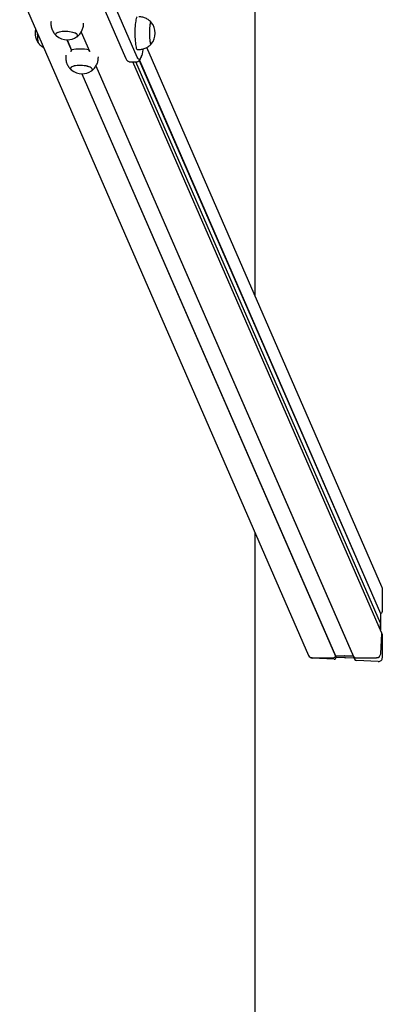
# Model space of a CAD drawing. Units: millimetres. Extents: x -16862 to 23142, y -5265 to 6361.
# Drawn here: x 16314 to 16759, y -291 to 917 of the extents above; entities that cross this region are included whole.
import ezdxf

# ---------------------------------------------------------------- set-up
doc = ezdxf.new("R2010")
doc.units = ezdxf.units.MM
doc.header["$LTSCALE"] = 10

msp = doc.modelspace()

# ---------------------------------------------------------------- linework, layer by layer
at = {"color": 7, "linetype": 'Continuous', "lineweight": 25}
for p, q in [((16603.3, 578.4), (16603.3, 1570.1)), ((16314, 950.4), (16668.8, 137.2)), ((16411.9, 944.1), (16444.1, 870.3)), ((16458.5, 871.1), (16426.3, 944.9)), ((16352.6, 915.2), (16352.5, 913.6)), ((16392.4, 911.5), (16392.5, 913.1)), ((16389.6, 902.1), (16399.9, 878.5)), ((16389.6, 902.1), (16399.9, 878.5)), ((16372.1, 892.5), (16377.7, 879.6)), ((16372.3, 892.5), (16377.8, 880)), ((16758.9, 221.5), (16470.3, 883.2)), ((16370.7, 873.5), (16370.7, 871.9)), ((16399.1, 880.2), (16399.7, 878.6)), ((16410.6, 869.8), (16410.7, 871.5)), ((16458.5, 880.7), (16460.5, 880.7)), ((16407.7, 860.5), (16723.9, 135.8)), ((16407.7, 860.5), (16723.5, 136.6)), ((16450, 865.4), (16456.9, 865.4)), ((16758.6, 165.2), (16453.1, 865.4)), ((16757.1, 176.8), (16456.6, 865.4)), ((16460.9, 867.3), (16757.1, 188.5)), ((16461.1, 867.5), (16757.3, 188.7)), ((16390.2, 850.8), (16701.9, 136.4)), ((16390.5, 850.8), (16702.1, 136.6)), ((16603.3, -2675.8), (16603.3, 287.5)), ((16759.4, 219.3), (16759.4, 191.3)), ((16757.3, 188.7), (16757.1, 188.5)), ((16757.1, 188.5), (16757.1, 177.5)), ((16756.7, 169.4), (16757.1, 175.9)), ((16757.1, 177.4), (16757, 177.2)), ((16757.1, 176.7), (16757.1, 175.9)), ((16757.1, 175.9), (16757.1, 168.6)), ((16757.5, 139.2), (16758.8, 164.2)), ((16759.2, 163.8), (16758.6, 165.2)), ((16759.4, 162.7), (16759.4, 134.7)), ((16668.8, 137.2), (16668.9, 137.1)), ((16673.2, 134.4), (16699.4, 134.4)), ((16700.2, 132.4), (16673.4, 133.8)), ((16701.9, 136.4), (16702.1, 136.6)), ((16701.9, 136.4), (16702.7, 134.6)), ((16702.1, 136.6), (16712.5, 136.6)), ((16702.1, 136.6), (16702.9, 134.7)), ((16702.9, 134.7), (16702.7, 134.6)), ((16713.5, 134.2), (16702.9, 134.7)), ((16712.6, 136.6), (16712.7, 136.7)), ((16712.9, 136.7), (16713.1, 136.6)), ((16713.2, 136.6), (16723.5, 136.6)), ((16713.8, 134.3), (16713.6, 134.2)), ((16714.1, 134.2), (16714, 134.3)), ((16724.8, 133.6), (16714.2, 134.2)), ((16723.5, 136.6), (16723.5, 136.6)), ((16723.5, 136.6), (16724.8, 133.6)), ((16723.9, 135.8), (16725.3, 132.7)), ((16724.9, 133.6), (16724.8, 133.6)), ((16726.1, 134.4), (16752.3, 134.4)), ((16754.4, 129.6), (16727.5, 131))]:
    msp.add_line(p, q, dxfattribs=at)
at = {"color": 7, "linetype": 'Continuous', "lineweight": 25, "flags": 128}
for points in [[(16458.5, 920.7), (16458.3, 920.7), (16457.9, 920.3), (16457.5, 919.6), (16457.1, 918.6), (16456.8, 917.2), (16456.5, 915.6), (16456.2, 913.6), (16456, 911.5), (16455.8, 909.1), (16455.6, 906.6), (16455.5, 904), (16455.5, 901.4), (16455.5, 898.7), (16455.6, 896.1), (16455.7, 893.5), (16455.9, 891.1), (16456.1, 888.9), (16456.3, 886.8), (16456.6, 885), (16457, 883.5), (16457.3, 882.3), (16457.7, 881.4)], [(16475.7, 914), (16475.5, 914.1), (16475.2, 914.2), (16474.8, 913.9), (16474.5, 913.2), (16474.2, 912.2), (16474, 910.8), (16473.7, 909.2), (16473.5, 907.4), (16473.4, 905.3), (16473.3, 903.2), (16473.3, 901), (16473.3, 898.8), (16473.4, 896.6), (16473.5, 894.5), (16473.7, 892.6), (16473.9, 891), (16474.2, 889.6), (16474.4, 888.5), (16474.8, 887.7)], [(16475.7, 914), (16475.5, 914.2), (16475.1, 914.2), (16474.8, 913.8), (16474.5, 913.1), (16474.2, 912), (16473.9, 910.7), (16473.7, 909), (16473.5, 907.2), (16473.4, 905.1), (16473.3, 903), (16473.3, 900.7), (16473.3, 898.5), (16473.4, 896.4), (16473.5, 894.3), (16473.7, 892.4), (16473.9, 890.8), (16474.2, 889.4), (16474.5, 888.4), (16474.8, 887.6), (16475.1, 887.3), (16475.5, 887.3), (16475.7, 887.4)], [(16337.8, 887.4), (16337.8, 887.4), (16337.5, 887.9), (16337.2, 888.8), (16336.9, 890.1), (16336.7, 891.6), (16336.5, 893.3), (16336.3, 895.3), (16336.2, 897.4), (16336.1, 899.6), (16336.1, 899.7)], [(16337.9, 887.3), (16337.8, 887.4), (16337.5, 888), (16337.2, 889), (16336.9, 890.2), (16336.6, 891.8), (16336.4, 893.5), (16336.3, 895.5), (16336.2, 897.6), (16336.1, 899.7)], [(16384, 896), (16384.4, 896.3), (16385, 897), (16385.2, 897.7), (16385, 898.4), (16384.5, 899.2), (16383.6, 899.9), (16382.4, 900.5), (16380.9, 901.1), (16379.1, 901.7), (16377.2, 902.1), (16375.1, 902.4), (16372.9, 902.6), (16370.7, 902.8), (16368.5, 902.7), (16366.4, 902.6), (16364.4, 902.4), (16362.6, 902), (16361.1, 901.5), (16359.9, 901), (16359, 900.4), (16358.4, 899.7), (16358.2, 899), (16358.4, 898.3), (16358.9, 897.6), (16359.2, 897.3)], [(16384, 896), (16384.4, 896.3), (16385, 896.9), (16385.2, 897.6), (16385.1, 898.4), (16384.6, 899.1), (16383.7, 899.8), (16382.5, 900.5), (16381.1, 901.1), (16379.3, 901.6), (16377.4, 902), (16375.3, 902.4), (16373.1, 902.6), (16370.9, 902.7), (16368.7, 902.7), (16366.6, 902.6), (16364.6, 902.4), (16362.8, 902), (16361.3, 901.6), (16360, 901.1), (16359.1, 900.5), (16358.5, 899.8), (16358.2, 899.1), (16358.4, 898.4), (16358.4, 898.4)], [(16358.4, 898.4), (16358.9, 897.6), (16359.2, 897.3)], [(16474.8, 887.7), (16475.1, 887.3), (16475.4, 887.2), (16475.7, 887.4)], [(16457.7, 881.4), (16458.1, 880.9), (16458.5, 880.7), (16458.5, 880.7)], [(16465.6, 881.3), (16465.4, 880.1), (16464.9, 877.6), (16464.4, 875.3), (16463.9, 873.3), (16463.3, 871.7), (16462.7, 870.4), (16462.1, 869.4), (16461.5, 868.8), (16460.9, 868.5), (16460.3, 868.7), (16459.7, 869.1), (16459.1, 869.9), (16458.5, 871.1)], [(16465.6, 881.3), (16465.4, 880.1), (16464.9, 877.6), (16464.4, 875.3), (16463.9, 873.3), (16463.3, 871.7), (16462.7, 870.4), (16462.1, 869.4), (16461.5, 868.8), (16460.9, 868.5), (16460.3, 868.7), (16459.7, 869.1), (16459.1, 869.9), (16458.5, 871.1)], [(16402.2, 854.3), (16402.5, 854.6), (16403.1, 855.3), (16403.4, 856), (16403.2, 856.7), (16402.7, 857.4), (16401.9, 858.1), (16400.7, 858.8), (16399.3, 859.4), (16397.5, 859.9), (16395.6, 860.4), (16393.5, 860.7), (16391.3, 861), (16389.1, 861.1), (16386.9, 861.1), (16384.8, 861), (16382.8, 860.7), (16381, 860.4), (16379.4, 859.9), (16378.2, 859.4), (16377.2, 858.8), (16376.7, 858.1), (16376.4, 857.4), (16376.6, 856.7), (16376.6, 856.7)], [(16402.2, 854.3), (16402.6, 854.7), (16403.2, 855.3), (16403.4, 856), (16403.2, 856.8), (16402.7, 857.5), (16401.8, 858.2), (16400.6, 858.9), (16399.1, 859.5), (16397.3, 860), (16395.4, 860.4), (16393.3, 860.8), (16391.1, 861), (16388.9, 861.1), (16386.7, 861.1), (16384.5, 860.9), (16382.6, 860.7), (16380.8, 860.3), (16379.3, 859.9), (16378.1, 859.3), (16377.2, 858.7), (16376.6, 858), (16376.4, 857.3), (16376.6, 856.6), (16377.1, 855.9), (16377.4, 855.6)], [(16376.6, 856.7), (16377, 856), (16377.4, 855.6)]]:
    msp.add_lwpolyline(points, dxfattribs=at)
at = {"color": 7, "linetype": 'Continuous', "lineweight": 25}
for centre, radius, start, end in [((16459.8, 900.7), 20.7, 320.1259, 39.8741), ((16353.7, 900.7), 20.7, 166.3466, 219.8741), ((16372.5, 913.2), 20.7, 230.3023, 270), ((16372.5, 913.2), 20.7, 270, 303.7755), ((16388.4, 826.1), 55.1, 78.8726, 101.1274), ((16390.7, 871.6), 20.7, 230.3023, 270), ((16390.7, 871.6), 20.7, 270, 303.7755), ((16756.5, 164.3), 2.21, 356.9183, 23.5194), ((16673.1, 139.1), 4.66, 204.4823, 271.1895), ((16699.4, 137), 2.6, 269.6113, 347.0139), ((16712.5, 136.8), 0.212, 270.1029, 298.2829), ((16712.8, 136.5), 0.205, 61.2228, 118.7772), ((16713.2, 136.8), 0.197, 240.6438, 270.2398), ((16726, 136.8), 2.34, 204.6098, 271.062), ((16726, 136.7), 2.32, 204.2829, 271.389), ((16752.3, 139.6), 5.14, 269.3252, 355.36)]:
    msp.add_arc(centre, radius, start, end, dxfattribs=at)
for centre, major_axis, start_param, end_param in [((16754.4, 219.5), (2.14, -4.9), 1.134123, 1.570796), ((16756.9, 191.4), (1.07, -2.45), 5.995208, 7.417309), ((16757.1, 177.1), (0.086, -0.196), 3.752117, 4.306254), ((16756.9, 177.5), (0.086, -0.196), 0.610525, 1.134123), ((16756.9, 176.7), (0.086, -0.196), 1.134123, 1.657722), ((16756.9, 162.8), (1.07, -2.45), 1.134123, 1.570796), ((16673.4, 139.1), (2.14, -4.9), 4.712389, 5.846512), ((16700.2, 135.1), (1.07, -2.45), 5.846512, 7.268613), ((16713.5, 134.4), (0.086, -0.196), 5.846512, 6.370111), ((16713.9, 134.1), (0.086, -0.196), 2.181321, 3.228518), ((16714.2, 134.4), (0.086, -0.196), 5.322914, 5.846512), ((16754.4, 134.9), (2.14, -4.9), 5.846512, 7.417309), ((16727.5, 133.7), (1.07, -2.45), 4.712389, 5.846512)]:
    msp.add_ellipse(centre, major_axis=major_axis, ratio=0.934789, start_param=start_param, end_param=end_param, dxfattribs=at)
for points, knots in [([(16475.6, 914), (16475.3, 914.4), (16474.4, 915.4), (16472.7, 916.7), (16470.8, 918), (16468.6, 919.1), (16466.4, 919.9), (16463.9, 920.5), (16462, 920.7), (16460.8, 920.7), (16460.5, 920.7)], [0, 0, 0, 0, 0.095121, 0.232103, 0.370699, 0.510377, 0.650787, 0.791685, 0.947152, 1, 1, 1, 1]), ([(16352.5, 913.6), (16352.5, 913.1), (16352.4, 911.8), (16352.6, 909.6), (16353.1, 907.3), (16353.7, 905.5), (16354.1, 904.5), (16354.2, 904.3)], [0, 0, 0, 0, 0.153415, 0.417541, 0.674716, 0.92541, 1, 1, 1, 1]), ([(16384.1, 896.1), (16384.3, 896.2), (16385, 896.7), (16386.3, 897.9), (16387.9, 899.6), (16389.3, 901.5), (16390.4, 903.6), (16391.4, 905.8), (16392, 908.2), (16392.4, 910.1), (16392.4, 911.3), (16392.4, 911.5)], [0, 0, 0, 0, 0.021662, 0.150395, 0.280679, 0.412087, 0.5443, 0.677085, 0.810263, 0.956434, 1, 1, 1, 1]), ([(16354.2, 904.3), (16354.5, 903.6), (16355.2, 902.2), (16356.5, 900.3), (16357.8, 898.7), (16358.7, 897.8), (16359.2, 897.4)], [0, 0, 0, 0, 0.286644, 0.544866, 0.797568, 1, 1, 1, 1]), ([(16337.8, 887.5), (16338.2, 887.1), (16339.1, 886.1), (16340.8, 884.7), (16342.2, 883.7), (16343.2, 883.2), (16343.4, 883.1)], [0, 0, 0, 0, 0.239873, 0.568961, 0.901905, 1, 1, 1, 1]), ([(16460.5, 880.7), (16460.6, 880.7), (16461.7, 880.7), (16463.5, 880.9), (16465.9, 881.4), (16468.2, 882.2), (16470.3, 883.2), (16472.2, 884.4), (16474, 885.7), (16475.1, 886.8), (16475.6, 887.4), (16475.7, 887.5)], [0, 0, 0, 0, 0.030915, 0.178467, 0.321724, 0.461022, 0.59655, 0.728379, 0.856486, 0.980757, 1, 1, 1, 1]), ([(16370.7, 871.9), (16370.7, 871.4), (16370.6, 870.1), (16370.8, 868), (16371.3, 865.6), (16371.8, 863.8), (16372.2, 862.9), (16372.3, 862.7)], [0, 0, 0, 0, 0.153415, 0.417541, 0.674716, 0.92541, 1, 1, 1, 1]), ([(16377.8, 880.2), (16377.8, 880), (16377.7, 879.6), (16377.5, 879), (16377.1, 878.5), (16376.7, 878.2), (16376.5, 878.1), (16376.5, 878)], [0, 0, 0, 0, 0.213631, 0.42683, 0.650813, 0.907262, 1, 1, 1, 1]), ([(16400.6, 878), (16400.5, 878), (16400.2, 878.2), (16399.7, 878.6), (16399.3, 879.2), (16399.1, 879.7), (16399.1, 880), (16399.1, 880.2)], [0, 0, 0, 0, 0.137491, 0.415738, 0.649191, 0.883765, 1, 1, 1, 1]), ([(16444.1, 870.3), (16444.2, 870.1), (16444.6, 869.3), (16445.2, 868.2), (16446, 867.2), (16446.9, 866.4), (16447.9, 865.9), (16448.9, 865.5), (16449.7, 865.5), (16450, 865.5)], [0, 0, 0, 0, 0.123544, 0.348381, 0.513202, 0.654387, 0.782284, 0.903658, 1, 1, 1, 1]), ([(16456.9, 865.5), (16457, 865.5), (16457.6, 865.4), (16458.5, 865.6), (16459.6, 866.1), (16460.5, 866.8), (16461.2, 867.6), (16462, 868.6), (16462.7, 869.9), (16463.3, 871.5), (16463.7, 872.9), (16463.9, 873.5)], [0, 0, 0, 0, 0.024573, 0.113079, 0.20015, 0.290489, 0.39019, 0.507859, 0.655963, 0.84215, 1, 1, 1, 1]), ([(16372.3, 862.7), (16372.7, 861.9), (16373.4, 860.5), (16374.7, 858.6), (16376, 857), (16376.9, 856.1), (16377.4, 855.7)], [0, 0, 0, 0, 0.286644, 0.544866, 0.797568, 1, 1, 1, 1]), ([(16402.3, 854.5), (16402.4, 854.5), (16403.2, 855), (16404.4, 856.2), (16406, 857.9), (16407.4, 859.8), (16408.6, 861.9), (16409.5, 864.1), (16410.2, 866.5), (16410.6, 868.4), (16410.6, 869.6), (16410.6, 869.8)], [0, 0, 0, 0, 0.021662, 0.150395, 0.280679, 0.412087, 0.5443, 0.677085, 0.810263, 0.956434, 1, 1, 1, 1])]:
    msp.add_open_spline(points, degree=3, knots=knots, dxfattribs=at)

doc.saveas('drawing.dxf')
